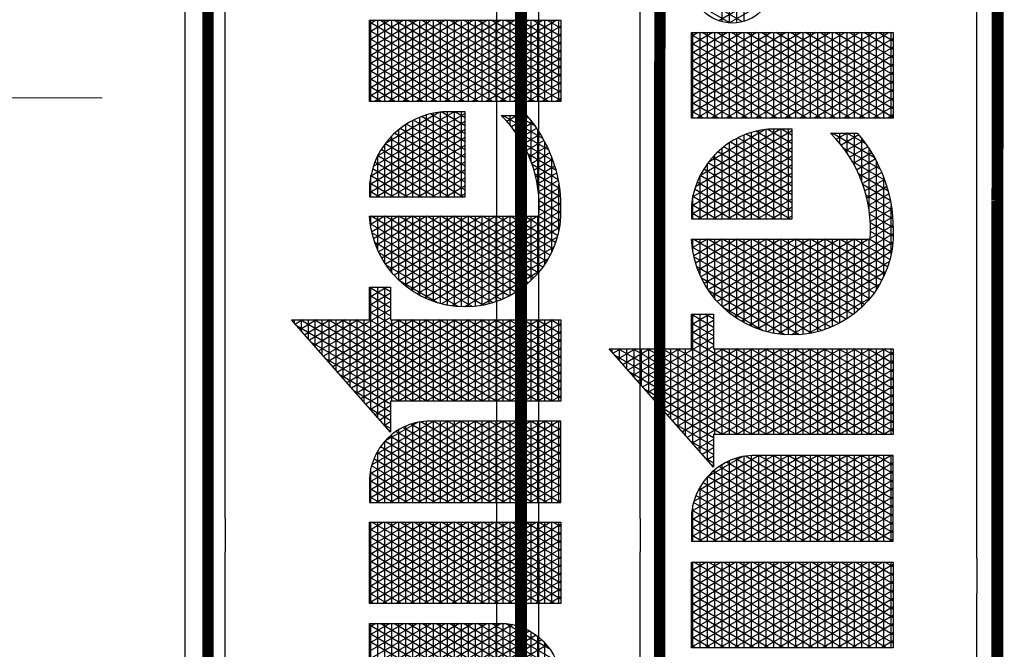
# Model space of a CAD drawing. Units: inches. Extents: x 240 to 1537, y 82 to 684.
# Drawn here: x 955 to 1083, y 522 to 604 of the extents above; entities that cross this region are included whole.
import ezdxf

# ---------------------------------------------------------------- set-up
doc = ezdxf.new("R2010")
doc.units = ezdxf.units.IN
doc.header["$LTSCALE"] = 40
doc.header["$MEASUREMENT"] = 0
doc.layers.add('H-Text 8.5x11', color=243, linetype='Continuous', lineweight=15)
doc.layers.add('H-TTBLK 11X17', color=1, linetype='Continuous')
doc.layers.add('H-TTBLK 8.5x11', color=1, linetype='Continuous')

# ---------------------------------------------------------------- blocks, each defined once
blk = doc.blocks.new('*X4')
at = {"color": 0}
for p, q in [((3.189495678565138, 3.649368565796189), (3.324143298016892, 3.882585083804827)), ((3.189495678565138, 3.624368565796189), (3.335440076965704, 3.877151678906044)), ((3.315527741321175, 3.875), (3.335440076965704, 3.875)), ((3.335440076965704, 3.847848321093956), (3.318336412458434, 3.877472737016159)), ((3.335440076965704, 3.872848321093956), (3.327905992880806, 3.885897737517495)), ((3.329725931013942, 3.8875), (3.335440076965704, 3.8875)), ((3.189495678565138, 3.674368565796189), (3.29478875323256, 3.856741520805308)), ((3.335440076965704, 3.797848321093955), (3.299197251613692, 3.860622736013485)), ((3.301329551628408, 3.8625), (3.335440076965704, 3.8625)), ((3.335440076965704, 3.822848321093955), (3.308766832036063, 3.869047736514822)), ((3.189495678565138, 3.599368565796189), (3.335440076965704, 3.852151678906044)), ((3.354427516949265, 3.714961110336765), (3.28005809076895, 3.843772735010812)), ((3.28713136193564, 3.85), (3.335440076965704, 3.85)), ((3.335440076965704, 3.772848321093957), (3.289627671191321, 3.852197735512149)), ((3.189495678565138, 3.699368565796189), (3.265434208448229, 3.83089795780579)), ((3.189495678565138, 3.574368565796189), (3.335440076965704, 3.827151678906044)), ((3.258734982550105, 3.825), (3.335440076965704, 3.825)), ((3.335440076965707, 3.697848321093951), (3.260918929924208, 3.826922734008138)), ((3.339993760219524, 3.714961110336765), (3.270488510346579, 3.835347734509475)), ((3.272933172242873, 3.8375), (3.335440076965704, 3.8375)), ((3.335440076965706, 3.647848321093953), (3.241779769079466, 3.810072733005465)), ((3.244536792857338, 3.8125), (3.335440076965704, 3.8125)), ((3.335440076965706, 3.672848321093951), (3.251349349501836, 3.818497733506801)), ((3.184064281623249, 3.714961110336763), (3.236079663663897, 3.805054394806272)), ((3.189495678565138, 3.549368565796189), (3.335440076965704, 3.802151678906045)), ((3.335440076965706, 3.597848321093953), (3.222640608234723, 3.793222732002791)), ((3.230338603164571, 3.8), (3.335440076965704, 3.8)), ((3.335440076965706, 3.622848321093953), (3.232210188657094, 3.801647732504128)), ((3.169630524893508, 3.714961110336764), (3.206725118879565, 3.779210831806753)), ((3.189495678565138, 3.524368565796189), (3.335440076965704, 3.777151678906045)), ((3.201942223779036, 3.775), (3.335440076965704, 3.775)), ((3.335440076965705, 3.547848321093953), (3.203501447389981, 3.776372731000118)), ((3.335440076965706, 3.572848321093953), (3.213071027812352, 3.784797731501454)), ((3.216140413471803, 3.7875), (3.335440076965704, 3.7875)), ((3.335440076965705, 3.497848321093955), (3.184362286545239, 3.759522729997444)), ((3.187744034086268, 3.7625), (3.335440076965704, 3.7625)), ((3.335440076965705, 3.522848321093955), (3.19393186696761, 3.767947730498781)), ((2.644839617118379, 3.505996594720047), (2.787260660811067, 3.752677078462769)), ((2.644839617118379, 3.530996594720047), (2.772826904081326, 3.752677078462769)), ((2.644839617118379, 3.555996594720047), (2.758393147351586, 3.752677078462769)), ((2.644839617118379, 3.75), (2.790784015518952, 3.75)), ((2.788479524887572, 3.495211787029203), (2.644839617118379, 3.744003405279952)), ((2.790777198550932, 3.516232099505052), (2.654265626301158, 3.752677078462769)), ((2.790784015518952, 3.541220292170087), (2.668699383030899, 3.752677078462769)), ((2.790784015518952, 3.566220292170088), (2.68313313976064, 3.752677078462769)), ((2.790784015518952, 3.591220292170086), (2.69756689649038, 3.752677078462769)), ((2.790784015518952, 3.616220292170087), (2.712000653220121, 3.752677078462769)), ((2.790784015518952, 3.641220292170087), (2.726434409949861, 3.752677078462769)), ((2.790784015518952, 3.666220292170087), (2.740868166679602, 3.752677078462769)), ((2.790784015518952, 3.691220292170088), (2.755301923409343, 3.752677078462769)), ((2.790784015518952, 3.716220292170086), (2.769735680139083, 3.752677078462769)), ((2.790784015518952, 3.741220292170087), (2.784169436868824, 3.752677078462769)), ((2.826391637600634, 3.520453918412098), (2.960465741567955, 3.752677078462769)), ((2.826391637600634, 3.545453918412098), (2.946031984838214, 3.752677078462769)), ((2.826391637600634, 3.570453918412098), (2.931598228108474, 3.752677078462769)), ((2.826391637600634, 3.595453918412097), (2.917164471378733, 3.752677078462769)), ((2.826391637600634, 3.620453918412097), (2.902730714648992, 3.752677078462769)), ((2.826391637600634, 3.645453918412098), (2.888296957919251, 3.752677078462769)), ((2.826391637600634, 3.670453918412098), (2.873863201189511, 3.752677078462769)), ((2.826391637600634, 3.695453918412098), (2.85942944445977, 3.752677078462769)), ((2.826391637600634, 3.720453918412097), (2.84499568773003, 3.752677078462769)), ((2.826391637600634, 3.745453918412097), (2.830561931000289, 3.752677078462769)), ((2.826391637600634, 3.75), (2.972336036001201, 3.75)), ((2.826391637600634, 3.495453918412098), (2.972336036001201, 3.748237031521953)), ((2.9723360360012, 3.501762968478047), (2.827470707058046, 3.752677078462769)), ((2.9723360360012, 3.526762968478048), (2.841904463787787, 3.752677078462769)), ((2.9723360360012, 3.551762968478046), (2.856338220517527, 3.752677078462769)), ((2.9723360360012, 3.576762968478047), (2.870771977247268, 3.752677078462769)), ((2.9723360360012, 3.601762968478047), (2.885205733977008, 3.752677078462769)), ((2.9723360360012, 3.626762968478047), (2.899639490706749, 3.752677078462769)), ((2.9723360360012, 3.651762968478048), (2.91407324743649, 3.752677078462769)), ((2.9723360360012, 3.676762968478046), (2.92850700416623, 3.752677078462769)), ((2.9723360360012, 3.701762968478047), (2.94294076089597, 3.752677078462769)), ((2.9723360360012, 3.726762968478047), (2.957374517625711, 3.752677078462769)), ((2.9723360360012, 3.751762968478048), (2.971808274355452, 3.752677078462769)), ((3.00794365808289, 3.70991124210415), (3.03263452521664, 3.752677078462738)), ((3.00794365808289, 3.73491124210415), (3.018200768486899, 3.752677078462738)), ((3.00794365808289, 3.684911242104151), (3.047061426451186, 3.75266520439675)), ((3.00794365808289, 3.659911242104151), (3.060866618784735, 3.751576498926718)), ((3.00794365808289, 3.75), (3.069402368321777, 3.75)), ((3.00794365808289, 3.634911242104151), (3.073764749656529, 3.748916716919338)), ((3.007943658082891, 3.609911242104152), (3.085861014768517, 3.744868062675123)), ((3.153888056483431, 3.487305644786038), (3.00794365808289, 3.740088757895849)), ((3.007943658082891, 3.584911242104152), (3.09721185569203, 3.739528295863279)), ((3.153888056483431, 3.512305644786039), (3.015109544544692, 3.752677078462738)), ((3.15388805648343, 3.53730564478604), (3.029543301274432, 3.752677078462738)), ((3.15388805648343, 3.562305644786041), (3.043977058004173, 3.752677078462738)), ((3.153888056483429, 3.587305644786043), (3.058893325642566, 3.751841345053748)), ((3.153888056483429, 3.612305644786042), (3.075254889635691, 3.748502284926364)), ((3.153888056483429, 3.637305644786043), (3.093862672569444, 3.741272659468891)), ((3.155196768163768, 3.714961110336764), (3.177370574095234, 3.753367268807235)), ((3.181222436192377, 3.714961110336763), (3.165223125700496, 3.742672728994771)), ((3.173545844393501, 3.75), (3.394005244863189, 3.75)), ((3.335440076965705, 3.472848321093955), (3.174792706122867, 3.751097729496108)), ((3.189495678565138, 3.499368565796189), (3.335743416541212, 3.752677078462769)), ((3.189495678565138, 3.474368565796189), (3.350177173270952, 3.752677078462769)), ((3.342835605650397, 3.714961110336765), (3.364610930000693, 3.752677078462769)), ((3.368861273679005, 3.714961110336766), (3.347085949328709, 3.752677078462769)), ((3.357269362380138, 3.714961110336765), (3.379044686730433, 3.752677078462769)), ((3.383295030408745, 3.714961110336766), (3.361519706058449, 3.752677078462769)), ((3.362003572161065, 3.548161002211021), (3.47465675636606, 3.743282040888487)), ((3.366349785022205, 3.530688863707025), (3.491961178599531, 3.748254179392483)), ((3.371703119109879, 3.714961110336766), (3.393478443460174, 3.752677078462769)), ((3.371875725242233, 3.5152600729277), (3.508085873474114, 3.751182970171807)), ((3.39400524486321, 3.721410474741674), (3.37595346278819, 3.752677078462769)), ((3.378322175983602, 3.501425653140243), (3.521677310879294, 3.749724030305471)), ((3.394005244863191, 3.746410474741706), (3.390387219517931, 3.752677078462769)), ((3.521677310879443, 3.650275969694271), (3.469140280600194, 3.741272775416714)), ((3.521677310879405, 3.675275969694336), (3.481195477978183, 3.745392561062766)), ((3.521677310879368, 3.700275969694402), (3.493744597727843, 3.74865684806609)), ((3.500483119165525, 3.75), (3.521677310879293, 3.75)), ((3.521677310879331, 3.725275969694465), (3.506819701309342, 3.751010104348707)), ((3.521677310879293, 3.75027596969453), (3.520466981415554, 3.752372321819623)), ((3.556582150946675, 3.735180986732241), (3.566546773528633, 3.752440219322441)), ((3.556582150946675, 3.710180986732241), (3.580943201459394, 3.752375563946022)), ((3.556582150946675, 3.685180986732241), (3.594179035946012, 3.750300701757416)), ((3.556582150946675, 3.75), (3.595610944914997, 3.75)), ((3.556582150946675, 3.660180986732241), (3.606778887369785, 3.747124284591211)), ((3.556582150946675, 3.635180986732241), (3.618790173906066, 3.742928443136317)), ((3.648364757277485, 3.580846875851705), (3.556582150946675, 3.739819013267759)), ((3.662798514007226, 3.580846875851705), (3.5637290509626, 3.752440219323562)), ((3.677232270736965, 3.580846875851705), (3.578162807695656, 3.752440219317819)), ((3.691666027466706, 3.580846875851705), (3.593785649446552, 3.75038066364666)), ((3.706099784196447, 3.580846875851705), (3.610842635670292, 3.745837096883139)), ((3.727529616699213, 3.731270682840778), (3.739888604973949, 3.752677078462769)), ((3.727529616699213, 3.706270682840778), (3.75432236170369, 3.752677078462769)), ((3.727529616699213, 3.681270682840777), (3.768756118433431, 3.752677078462769)), ((3.727529616699213, 3.656270682840777), (3.783189875163171, 3.752677078462769)), ((3.727529616699213, 3.631270682840777), (3.797623631892912, 3.752677078462769)), ((3.727529616699213, 3.606270682840778), (3.812057388622653, 3.752677078462769)), ((3.727529616699213, 3.581270682840778), (3.826491145352393, 3.752677078462769)), ((3.727529616699213, 3.556270682840777), (3.840924902082134, 3.752677078462769)), ((3.727529616699213, 3.531270682840777), (3.855358658811875, 3.752677078462769)), ((3.727529616699213, 3.506270682840777), (3.869792415541615, 3.752677078462769)), ((3.727529616699213, 3.75), (3.873474015099781, 3.75)), ((3.87347401509978, 3.490946204049364), (3.727529616699213, 3.743729317159222)), ((3.87347401509978, 3.515946204049365), (3.736797381031706, 3.752677078462769)), ((3.87347401509978, 3.540946204049365), (3.751231137761447, 3.752677078462769)), ((3.87347401509978, 3.565946204049365), (3.765664894491188, 3.752677078462769)), ((3.87347401509978, 3.590946204049366), (3.780098651220929, 3.752677078462769)), ((3.87347401509978, 3.615946204049364), (3.794532407950669, 3.752677078462769)), ((3.87347401509978, 3.640946204049365), (3.80896616468041, 3.752677078462769)), ((3.87347401509978, 3.665946204049365), (3.823399921410151, 3.752677078462769)), ((3.87347401509978, 3.690946204049365), (3.837833678139891, 3.752677078462769)), ((3.87347401509978, 3.715946204049366), (3.852267434869632, 3.752677078462769)), ((3.87347401509978, 3.740946204049364), (3.866701191599372, 3.752677078462769)), ((3.88977051184269, 3.687280156294734), (3.920830408887331, 3.741077476053911)), ((3.891793794947997, 3.665784585431222), (3.940457760876635, 3.750073046917423)), ((2.644839617118379, 3.7375), (2.790784015518952, 3.7375)), ((2.644839617118379, 3.480996594720047), (2.790784015518952, 3.733779707829913)), ((2.644839617118379, 3.725), (2.790784015518952, 3.725)), ((2.826391637600634, 3.7375), (2.972336036001201, 3.7375)), ((2.9723360360012, 3.476762968478047), (2.826391637600634, 3.729546081587902)), ((2.826391637600634, 3.725), (2.972336036001201, 3.725)), ((2.826391637600634, 3.470453918412098), (2.972336036001201, 3.723237031521953)), ((3.00794365808289, 3.7375), (3.100783049017474, 3.7375)), ((3.007943658082891, 3.559911242104153), (3.107839040362972, 3.732935119654769)), ((3.007943658082891, 3.534911242104153), (3.117734464139869, 3.72507449639878)), ((3.00794365808289, 3.725), (3.117817687734524, 3.725)), ((3.151643706009996, 3.666192973836019), (3.117557052413197, 3.725232789725677)), ((3.140763011434028, 3.714961110336765), (3.148016029310902, 3.727523705807717)), ((3.145149465007966, 3.725), (3.394005244863207, 3.725)), ((3.152354922732896, 3.714961110336764), (3.146083964855754, 3.725822727992097)), ((3.166788679462636, 3.714961110336764), (3.155653545278125, 3.734247728493434)), ((3.159347654700734, 3.7375), (3.394005244863198, 3.7375)), ((3.359310558603942, 3.568496565904613), (3.455699134828571, 3.735446477194895)), ((3.359335602816405, 3.593539943753033), (3.434023455521498, 3.722903099346475)), ((3.385530072685767, 3.4889100964441), (3.521677310879332, 3.724724030305536)), ((3.38613687583962, 3.714961110336766), (3.394005244863205, 3.728589525258316)), ((3.521677310879555, 3.575275969694077), (3.435768208146508, 3.72407490046037)), ((3.437178993652991, 3.725), (3.521677310879331, 3.725)), ((3.521677310879518, 3.600275969694141), (3.446435286609587, 3.730598978593991)), ((3.52167731087948, 3.625275969694206), (3.45755771644197, 3.736334365020685)), ((3.460088859711331, 3.7375), (3.521677310879312, 3.7375)), ((3.556582150946675, 3.610180986732241), (3.630241964782514, 3.737763526771979)), ((3.556582150946675, 3.7375), (3.63076171930845, 3.7375)), ((3.556582150946675, 3.585180986732241), (3.641148839077911, 3.731654787203373)), ((3.556582150946675, 3.725), (3.650981007516683, 3.725)), ((3.56851360759284, 3.580846875851705), (3.651512657036374, 3.724605446467826)), ((3.709023023646125, 3.600783676602172), (3.629813343031501, 3.737978867878004)), ((3.708454579785547, 3.626768250249945), (3.652317113574587, 3.724001193935509)), ((3.727529616699213, 3.7375), (3.873474015099781, 3.7375)), ((3.727529616699213, 3.481270682840778), (3.873474015099781, 3.734053795950635)), ((3.727529616699213, 3.725), (3.873474015099781, 3.725)), ((2.783606204777204, 3.478652625061908), (2.644839617118379, 3.719003405279952)), ((2.644839617118379, 3.7125), (2.790784015518952, 3.7125)), ((2.644839617118379, 3.455996594720047), (2.790784015518952, 3.708779707829913)), ((2.826391637600634, 3.7125), (2.972336036001201, 3.7125)), ((3.007943658082892, 3.509911242104153), (3.126858402002537, 3.715877620342021)), ((3.153888056483432, 3.462305644786039), (3.00794365808289, 3.71508875789585)), ((3.00794365808289, 3.7125), (3.129710598442417, 3.7125)), ((3.137921166003155, 3.714961110336765), (3.136514384433383, 3.717397727490761)), ((3.189495678565138, 3.7125), (3.335440076965707, 3.7125)), ((3.52167731087963, 3.525275969693947), (3.415817791307795, 3.708630036057197)), ((3.420274096118811, 3.7125), (3.52167731087935, 3.7125)), ((3.521677310879592, 3.550275969694012), (3.425559020064441, 3.716757732922535)), ((3.633931000547744, 3.580846875851705), (3.556582150946675, 3.714819013267759)), ((3.556582150946675, 3.7125), (3.665726451257676, 3.7125)), ((3.582947364322581, 3.580846875851705), (3.66132277836806, 3.716597075042721)), ((3.597381121052321, 3.580846875851705), (3.67055479010687, 3.707587388430412)), ((3.87347401509978, 3.465946204049366), (3.727529616699213, 3.718729317159223)), ((3.727529616699213, 3.7125), (3.873474015099781, 3.7125)), ((3.727529616699213, 3.456270682840778), (3.873474015099781, 3.709053795950635)), ((3.946485926710386, 3.614485863582068), (3.893586654887064, 3.706110090063459)), ((2.644839617118379, 3.7), (2.790784015518952, 3.7)), ((2.777157284154438, 3.464822483234518), (2.644839617118379, 3.694003405279954)), ((2.9723360360012, 3.451762968478047), (2.826391637600634, 3.704546081587902)), ((2.826391637600634, 3.7), (2.972336036001201, 3.7)), ((2.826391637600634, 3.445453918412098), (2.972336036001201, 3.698237031521952)), ((3.007943658082892, 3.484911242104154), (3.135130252307551, 3.705204885342909)), ((3.00794365808289, 3.7), (3.138455763295319, 3.7)), ((3.007943658082892, 3.459911242104154), (3.142406041049839, 3.692806921109689)), ((3.153888056483432, 3.437305644786038), (3.00794365808289, 3.690088757895849)), ((3.189495678565138, 3.449368565796189), (3.335440076965707, 3.702151678906049)), ((3.335440076965704, 3.447848321093955), (3.189495678565137, 3.700631434203811)), ((3.189495678565138, 3.7), (3.335440076965707, 3.7)), ((3.366148292099937, 3.63033986772829), (3.405560131143355, 3.698603175371217)), ((3.393394827953032, 3.477532252156097), (3.521677310879369, 3.6997240303056)), ((3.521677310879705, 3.475275969693817), (3.397823061723122, 3.689797821966314)), ((3.521677310879667, 3.500275969693882), (3.406562971707854, 3.699659853819179)), ((3.406889434428656, 3.7), (3.521677310879368, 3.7)), ((3.556582150946675, 3.7), (3.677182318137853, 3.7)), ((3.619497243818003, 3.580846875851705), (3.556582150946675, 3.689819013267758)), ((3.611814877782062, 3.580846875851705), (3.679167369156378, 3.697504812928365)), ((3.727529616699213, 3.7), (3.873474015099781, 3.7)), ((3.87347401509978, 3.440946204049365), (3.727529616699213, 3.693729317159223)), ((3.891747082603656, 3.7), (4.026914019871436, 3.7)), ((2.644839617118379, 3.6875), (2.790784015518952, 3.6875)), ((2.644839617118379, 3.430996594720047), (2.790784015518952, 3.683779707829913)), ((2.644839617118379, 3.675), (2.790784015518952, 3.675)), ((2.826391637600634, 3.6875), (2.972336036001201, 3.6875)), ((2.9723360360012, 3.426762968478046), (2.826391637600634, 3.679546081587902)), ((2.826391637600634, 3.675), (2.972336036001201, 3.675)), ((2.826391637600634, 3.420453918412098), (2.972336036001201, 3.673237031521952)), ((3.00794365808289, 3.6875), (3.144887237501386, 3.6875)), ((3.007943658082892, 3.434911242104155), (3.148424447683932, 3.67823110718055)), ((3.00794365808289, 3.675), (3.149435243513366, 3.675)), ((3.189495678565138, 3.6875), (3.335440076965707, 3.6875)), ((3.189495678565138, 3.424368565796189), (3.335440076965707, 3.677151678906049)), ((3.335440076965704, 3.422848321093955), (3.189495678565137, 3.67563143420381)), ((3.189495678565138, 3.675), (3.335440076965707, 3.675)), ((3.386957668077455, 3.675), (3.521677310879406, 3.675)), ((3.521677310879742, 3.450275969693753), (3.389639480993619, 3.678972199577656)), ((3.395971702966601, 3.6875), (3.521677310879387, 3.6875)), ((3.401844772163143, 3.467167984849133), (3.521677310879406, 3.674724030305665)), ((3.556582150946675, 3.6875), (3.686286162526361, 3.6875)), ((3.556582150946675, 3.675), (3.69353961809195, 3.675)), ((3.626248634511803, 3.580846875851705), (3.687096252608967, 3.68623804191554)), ((3.640682391241544, 3.580846875851705), (3.694242959151973, 3.673616500754811)), ((3.727529616699213, 3.6875), (3.873474015099781, 3.6875)), ((3.727529616699213, 3.431270682840777), (3.873474015099781, 3.684053795950634)), ((3.727529616699213, 3.675), (3.873474015099781, 3.675)), ((3.889784436925027, 3.6875), (4.028876665550064, 3.6875)), ((3.928625886123616, 3.620420361303598), (3.889796060379224, 3.68767559234193)), ((3.89009689757582, 3.675), (4.028564204899271, 3.675)), ((2.769550682869093, 3.452997503133655), (2.644839617118379, 3.669003405279953)), ((2.644839617118379, 3.6625), (2.790784015518952, 3.6625)), ((2.646583260264966, 3.409016673240205), (2.790784015518952, 3.658779707829913)), ((2.826391637600634, 3.6625), (2.972336036001201, 3.6625)), ((3.153888056483432, 3.412305644786037), (3.00794365808289, 3.665088757895849)), ((3.00794365808289, 3.6625), (3.152340482591149, 3.6625)), ((3.007943658082893, 3.409911242104155), (3.152654168039968, 3.660557197739012)), ((3.189495678565138, 3.6625), (3.335440076965706, 3.6625)), ((3.379506446788227, 3.6625), (3.521677310879424, 3.6625)), ((3.530927869372436, 3.409253532386018), (3.382071390370701, 3.667080517052835)), ((3.605063487088262, 3.580846875851705), (3.556582150946675, 3.664819013267758)), ((3.556582150946675, 3.6625), (3.699243483958179, 3.6625)), ((3.655116147971284, 3.580846875851705), (3.700452619213872, 3.659371947479751)), ((3.87347401509978, 3.415946204049365), (3.727529616699213, 3.668729317159222)), ((3.727529616699213, 3.6625), (3.873474015099781, 3.6625)), ((3.729115014995513, 3.409016673240203), (3.873474015099781, 3.659053795950634)), ((3.892716471774315, 3.6625), (4.025944630700777, 3.6625)), ((2.644839617118379, 3.65), (2.790784015518952, 3.65)), ((2.761001889947023, 3.442804446818064), (2.644839617118379, 3.644003405279953)), ((2.968148107604147, 3.409016673240203), (2.826391637600634, 3.654546081587901)), ((2.826391637600634, 3.65), (2.972336036001201, 3.65)), ((2.834222097751594, 3.409016673240203), (2.972336036001201, 3.648237031521953)), ((3.00794365808289, 3.65), (3.153735267674891, 3.65)), ((3.141353188361035, 3.409016673240204), (3.00794365808289, 3.640088757895848)), ((3.328992025847664, 3.409016673240203), (3.189495678565137, 3.650631434203812)), ((3.189495678565138, 3.65), (3.335440076965706, 3.65)), ((3.19506601599511, 3.409016673240203), (3.335440076965707, 3.652151678906049)), ((3.500670785367781, 3.411660339170961), (3.369163727308242, 3.639437245283992)), ((3.373395793812845, 3.65), (3.521677310879443, 3.65)), ((3.516281145781613, 3.409622401809742), (3.375204001989022, 3.65397518264521)), ((3.410829815225202, 3.457730535940814), (3.521677310879444, 3.64972403030573)), ((3.556582150946675, 3.65), (3.703589541834858, 3.65)), ((3.590629730358522, 3.580846875851705), (3.556582150946675, 3.639819013267759)), ((3.669549904701025, 3.580846875851705), (3.705465608770386, 3.643054700089446)), ((3.727529616699213, 3.65), (3.873474015099781, 3.65)), ((3.863041024848068, 3.409016673240203), (3.727529616699213, 3.643729317159222)), ((2.644839617118379, 3.6375), (2.790784015518952, 3.6375)), ((2.644839617118379, 3.625), (2.790784015518952, 3.625)), ((2.661017016994714, 3.409016673240217), (2.790784015518952, 3.633779707829913)), ((2.826391637600634, 3.6375), (2.972336036001201, 3.6375)), ((2.953714350874407, 3.409016673240203), (2.826391637600634, 3.629546081587903)), ((2.826391637600634, 3.625), (2.972336036001201, 3.625)), ((2.848655854481335, 3.409016673240203), (2.972336036001201, 3.623237031521953)), ((3.00794365808289, 3.6375), (3.153888056483428, 3.6375)), ((3.007943658082891, 3.625), (3.153888056483429, 3.625)), ((3.021860935238222, 3.409016673240203), (3.153888056483429, 3.637694355213958)), ((3.189495678565138, 3.6375), (3.335440076965706, 3.6375)), ((3.314558269117923, 3.409016673240203), (3.189495678565137, 3.625631434203811)), ((3.189495678565138, 3.625), (3.335440076965706, 3.625)), ((3.20949977272485, 3.409016673240203), (3.335440076965706, 3.627151678906048)), ((3.484035562593147, 3.415473390211853), (3.364148314988265, 3.623124194243099)), ((3.364635754910738, 3.625), (3.521677310879481, 3.625)), ((3.368474147103387, 3.6375), (3.521677310879462, 3.6375)), ((3.420315037765001, 3.449159423300843), (3.521677310879481, 3.624724030305795)), ((3.556582150946675, 3.6375), (3.70670298515705, 3.6375)), ((3.556582150946675, 3.625), (3.708664104819475, 3.625)), ((3.683983661430765, 3.580846875851705), (3.708792031468954, 3.623816233210817)), ((3.727529616699213, 3.6375), (3.873474015099781, 3.6375)), ((3.727529616699213, 3.625), (3.873474015099781, 3.625)), ((3.743548771725254, 3.409016673240203), (3.873474015099781, 3.634053795950634)), ((2.751631455225791, 3.434034515844246), (2.644839617118379, 3.619003405279952)), ((2.644839617118379, 3.6125), (2.790784015518952, 3.6125)), ((2.675450773724461, 3.409016673240229), (2.790784015518952, 3.608779707829913)), ((2.826391637600634, 3.6125), (2.972336036001201, 3.6125)), ((3.126919431631294, 3.409016673240204), (3.00794365808289, 3.615088757895847)), ((3.007943658082891, 3.6125), (3.153888056483429, 3.6125)), ((3.036294691967963, 3.409016673240203), (3.153888056483429, 3.612694355213958)), ((3.189495678565138, 3.6125), (3.335440076965706, 3.6125)), ((3.361806742967535, 3.6125), (3.521677310879499, 3.6125)), ((3.576195973628781, 3.580846875851705), (3.556582150946675, 3.614819013267759)), ((3.556582150946675, 3.6125), (3.709023023647608, 3.6125)), ((3.848607268118327, 3.409016673240203), (3.727529616699213, 3.618729317159222)), ((3.727529616699213, 3.6125), (3.873474015099781, 3.6125)), ((3.757982528454995, 3.409016673240203), (3.873474015099781, 3.609053795950635)), ((2.644839617118379, 3.6), (2.790784015518952, 3.6)), ((2.939280594144666, 3.409016673240203), (2.826391637600634, 3.604546081587902)), ((2.826391637600634, 3.6), (2.972336036001201, 3.6)), ((2.863089611211075, 3.409016673240203), (2.972336036001201, 3.598237031521953)), ((3.007943658082891, 3.6), (3.153888056483429, 3.6)), ((3.112485674901555, 3.409016673240204), (3.007943658082891, 3.590088757895848)), ((3.300124512388182, 3.409016673240203), (3.189495678565137, 3.600631434203811)), ((3.189495678565138, 3.6), (3.335440076965706, 3.6)), ((3.223933529454591, 3.409016673240203), (3.335440076965706, 3.602151678906047)), ((3.359936935971082, 3.6), (3.521677310879518, 3.6)), ((3.466038057544382, 3.421645983365793), (3.36049518494242, 3.60445160108916)), ((3.430276912469467, 3.441413896427613), (3.521677310879519, 3.59972403030586)), ((3.556582150946675, 3.6), (3.709023023646026, 3.6)), ((3.56176221689904, 3.580846875851705), (3.556582150946675, 3.589819013267758)), ((3.698417418160506, 3.580846875851705), (3.709023023645927, 3.599216323397485)), ((3.727529616699213, 3.6), (3.873474015099781, 3.6)), ((3.834173511388587, 3.409016673240203), (3.727529616699213, 3.593729317159223)), ((2.644839617118379, 3.5875), (2.790784015518952, 3.5875)), ((2.644839617118379, 3.575), (2.790784015518952, 3.575)), ((2.690042141762207, 3.409289664033542), (2.790784015518952, 3.583779707829913)), ((2.826391637600634, 3.5875), (2.972336036001201, 3.5875)), ((2.924846837414925, 3.409016673240203), (2.826391637600634, 3.579546081587902)), ((2.826391637600634, 3.575), (2.972336036001201, 3.575)), ((2.877523367940816, 3.409016673240203), (2.972336036001201, 3.573237031521952)), ((3.007943658082891, 3.5875), (3.153888056483429, 3.5875)), ((3.007943658082891, 3.575), (3.15388805648343, 3.575)), ((3.050728448697703, 3.409016673240203), (3.153888056483429, 3.587694355213959)), ((3.189495678565138, 3.5875), (3.335440076965706, 3.5875)), ((3.285690755658441, 3.409016673240203), (3.189495678565137, 3.575631434203811)), ((3.189495678565138, 3.575), (3.335440076965706, 3.575)), ((3.238367286184332, 3.409016673240203), (3.335440076965706, 3.577151678906047)), ((3.446010627124035, 3.431334510398885), (3.358871980268157, 3.582263074056068)), ((3.358965648920473, 3.575), (3.521677310879555, 3.575)), ((3.358994994183101, 3.5875), (3.521677310879537, 3.5875)), ((3.440701061645241, 3.43446905242573), (3.521677310879556, 3.574724030305925)), ((3.556582150946675, 3.5875), (3.709023023644443, 3.5875)), ((3.727529616699213, 3.5875), (3.873474015099781, 3.5875)), ((3.727529616699213, 3.575), (3.873474015099781, 3.575)), ((3.772416285184735, 3.409016673240203), (3.873474015099781, 3.584053795950635)), ((2.644839617118379, 3.5625), (2.790784015518952, 3.5625)), ((2.705799387559542, 3.411582014341876), (2.790784015518952, 3.558779707829913)), ((2.826391637600634, 3.5625), (2.972336036001201, 3.5625)), ((2.910413080685184, 3.409016673240203), (2.826391637600634, 3.554546081587902)), ((3.098051918171814, 3.409016673240204), (3.007943658082891, 3.565088757895848)), ((3.007943658082891, 3.5625), (3.15388805648343, 3.5625)), ((3.065162205427444, 3.409016673240203), (3.15388805648343, 3.56269435521396)), ((3.189495678565138, 3.5625), (3.335440076965706, 3.5625)), ((3.359848429933013, 3.5625), (3.521677310879574, 3.5625)), ((3.819739754658846, 3.409016673240203), (3.727529616699213, 3.568729317159223)), ((3.727529616699213, 3.5625), (3.873474015099781, 3.5625)), ((3.786850041914476, 3.409016673240203), (3.873474015099781, 3.559053795950634)), ((2.644839617118379, 3.55), (2.790784015518952, 3.55)), ((2.826391637600634, 3.55), (2.972336036001201, 3.55)), ((2.891957124670556, 3.409016673240203), (2.972336036001201, 3.548237031521952)), ((3.007943658082891, 3.55), (3.15388805648343, 3.55)), ((3.083618161442073, 3.409016673240204), (3.007943658082891, 3.540088757895847)), ((3.2712569989287, 3.409016673240203), (3.189495678565137, 3.55063143420381)), ((3.189495678565138, 3.55), (3.335440076965706, 3.55)), ((3.252801042914072, 3.409016673240203), (3.335440076965706, 3.552151678906047)), ((3.422171221357641, 3.447625572408529), (3.361060750939939, 3.553472012046424)), ((3.361657626971464, 3.55), (3.521677310879593, 3.55)), ((3.451581002874677, 3.428313663418478), (3.521677310879594, 3.54972403030599)), ((3.727529616699213, 3.55), (3.873474015099781, 3.55)), ((3.805305997929105, 3.409016673240203), (3.727529616699213, 3.543729317159222)), ((2.644839617118379, 3.5375), (2.790784015518952, 3.5375)), ((2.644839617118379, 3.525), (2.790784015518952, 3.525)), ((2.723414448439809, 3.417092194764918), (2.790784015518952, 3.533779707829913)), ((2.826391637600634, 3.5375), (2.972336036001201, 3.5375)), ((2.895979323955443, 3.409016673240203), (2.826391637600634, 3.529546081587901)), ((2.826391637600634, 3.525), (2.972336036001201, 3.525)), ((2.906390881400297, 3.409016673240203), (2.972336036001201, 3.523237031521953)), ((3.007943658082891, 3.5375), (3.15388805648343, 3.5375)), ((3.007943658082892, 3.525), (3.15388805648343, 3.525)), ((3.079595962157184, 3.409016673240203), (3.15388805648343, 3.53769435521396)), ((3.189495678565138, 3.5375), (3.335440076965705, 3.5375)), ((3.256823242198961, 3.409016673240203), (3.189495678565137, 3.525631434203812)), ((3.189495678565138, 3.525), (3.335440076965705, 3.525)), ((3.267234799643813, 3.409016673240203), (3.335440076965706, 3.527151678906046)), ((3.364423477983019, 3.5375), (3.521677310879612, 3.5375)), ((3.368194823706033, 3.525), (3.52167731087963, 3.525)), ((3.462917611613958, 3.422949245740441), (3.521677310879631, 3.524724030306055)), ((3.727529616699213, 3.5375), (3.873474015099781, 3.5375)), ((3.727529616699213, 3.525), (3.873474015099781, 3.525)), ((3.801283798644217, 3.409016673240203), (3.873474015099781, 3.534053795950634)), ((2.644839617118379, 3.5125), (2.790671063828273, 3.5125)), ((2.744480984709167, 3.428580505922938), (2.790378326812248, 3.508077034377844)), ((2.826391637600634, 3.5125), (2.972336036001201, 3.5125)), ((2.881545567225704, 3.409016673240203), (2.826391637600634, 3.504546081587903)), ((3.069184404712332, 3.409016673240204), (3.007943658082891, 3.515088757895846)), ((3.007943658082892, 3.5125), (3.153888056483431, 3.5125)), ((3.094029718886925, 3.409016673240203), (3.153888056483431, 3.512694355213961)), ((3.189495678565138, 3.5125), (3.335440076965705, 3.5125)), ((3.373043807616671, 3.5125), (3.521677310879649, 3.5125)), ((3.661079083628431, 3.441174983372147), (3.702498225494264, 3.512915041489674)), ((3.702498225498233, 3.487084958503453), (3.691747113073185, 3.505706431461521)), ((3.699061777459407, 3.5125), (3.702498225494328, 3.5125)), ((3.702498225494392, 3.512084958510105), (3.701101747032692, 3.514503730157447)), ((3.790872241199364, 3.409016673240203), (3.727529616699213, 3.518729317159222)), ((3.727529616699213, 3.5125), (3.873474015099781, 3.5125)), ((3.815717555373957, 3.409016673240203), (3.873474015099781, 3.509053795950634)), ((2.644839617118379, 3.5), (2.789371011677284, 3.5)), ((2.644839617118379, 3.4875), (2.786566278852036, 3.4875)), ((2.826391637600634, 3.5), (2.972336036001201, 3.5)), ((2.826391637600634, 3.4875), (2.972336036001201, 3.4875)), ((2.920824638130037, 3.409016673240203), (2.972336036001201, 3.498237031521953)), ((3.007943658082892, 3.5), (3.153888056483431, 3.5)), ((3.054750647982591, 3.409016673240204), (3.007943658082892, 3.490088757895845)), ((3.007943658082892, 3.4875), (3.153888056483431, 3.4875)), ((3.108463475616666, 3.409016673240203), (3.153888056483431, 3.487694355213962)), ((3.24238948546922, 3.409016673240203), (3.189495678565137, 3.500631434203811)), ((3.189495678565138, 3.5), (3.335440076965705, 3.5)), ((3.189495678565138, 3.4875), (3.335440076965705, 3.4875)), ((3.281668556373554, 3.409016673240203), (3.335440076965705, 3.502151678906046)), ((3.379073785108503, 3.5), (3.521677310879668, 3.5)), ((3.386432770951268, 3.4875), (3.521677310879686, 3.4875)), ((3.474719192758901, 3.41839018389313), (3.521677310879668, 3.499724030306119)), ((3.640733690043037, 3.43093572798226), (3.676899217848716, 3.49357625962424)), ((3.668396957857809, 3.4875), (3.702498225498169, 3.4875)), ((3.689415107227532, 3.45974558406974), (3.671961348909892, 3.489976380258919)), ((3.699295503573378, 3.467632235599815), (3.682030134827016, 3.497536731479927)), ((3.683884638503234, 3.455675363110106), (3.702498225498105, 3.487915041496326)), ((3.685076254466129, 3.5), (3.702498225496249, 3.5)), ((3.727529616699213, 3.5), (3.873474015099781, 3.5)), ((3.776438484469623, 3.409016673240203), (3.727529616699213, 3.493729317159222)), ((3.727529616699213, 3.4875), (3.873474015099781, 3.4875)), ((2.644839617118379, 3.475), (2.78213005655916, 3.475)), ((2.867111810495963, 3.409016673240203), (2.826391637600634, 3.479546081587902)), ((2.826391637600634, 3.475), (2.972336036001201, 3.475)), ((2.935258394859778, 3.409016673240203), (2.972336036001201, 3.473237031521953)), ((3.007943658082892, 3.475), (3.153888056483431, 3.475)), ((3.227955728739479, 3.409016673240203), (3.189495678565137, 3.475631434203811)), ((3.189495678565138, 3.475), (3.335440076965705, 3.475)), ((3.296102313103294, 3.409016673240203), (3.335440076965705, 3.477151678906045)), ((3.395337352199583, 3.475), (3.521677310879705, 3.475)), ((3.48700217526639, 3.41466493366458), (3.521677310879705, 3.474724030306184)), ((3.621975459912448, 3.42344552033601), (3.653606739508221, 3.478232503704305)), ((3.657861628340574, 3.439397812657503), (3.6396976491207, 3.47085874753395)), ((3.647790414634425, 3.475), (3.70249822550009, 3.475)), ((3.668694581885009, 3.445634586722508), (3.650792936466587, 3.476641146126299)), ((3.679213188940864, 3.452415824876914), (3.661547713119541, 3.483013326539324)), ((3.727529616699213, 3.475), (3.873474015099781, 3.475)), ((3.830151312103698, 3.409016673240203), (3.873474015099781, 3.484053795950635)), ((2.644839617118379, 3.4625), (2.775830353007628, 3.4625)), ((2.826391637600634, 3.4625), (2.972336036001201, 3.4625)), ((2.852678053766222, 3.409016673240203), (2.826391637600634, 3.454546081587902)), ((3.040316891252851, 3.409016673240204), (3.007943658082892, 3.465088757895846)), ((3.007943658082892, 3.4625), (3.153888056483431, 3.4625)), ((3.122897232346407, 3.409016673240203), (3.153888056483432, 3.462694355213962)), ((3.189495678565138, 3.4625), (3.335440076965705, 3.4625)), ((3.406118517626554, 3.4625), (3.521677310879724, 3.4625)), ((3.571717417804566, 3.411396037916221), (3.59692876425861, 3.455063370901847)), ((3.587673779255812, 3.414033266653713), (3.614422416727892, 3.460363265788596)), ((3.623464000519729, 3.42397625170305), (3.604328458841881, 3.457119982119435)), ((3.604372621828307, 3.417956510416868), (3.633147019761, 3.467795229593498)), ((3.63525004711548, 3.428562220178834), (3.616472701176187, 3.461085537376988)), ((3.620319461862808, 3.4625), (3.692983929331186, 3.4625)), ((3.646714270274765, 3.433705603197647), (3.628259430874283, 3.465670322684804)), ((3.762004727739884, 3.409016673240203), (3.727529616699213, 3.468729317159223)), ((3.727529616699213, 3.4625), (3.873474015099781, 3.4625)), ((3.844585068833439, 3.409016673240203), (3.873474015099781, 3.459053795950634)), ((2.644839617118379, 3.45), (2.767253360638386, 3.45)), ((2.644839617118379, 3.4375), (2.755603450981786, 3.4375)), ((2.826391637600634, 3.45), (2.972336036001201, 3.45)), ((2.826391637600634, 3.4375), (2.972336036001201, 3.4375)), ((2.949692151589519, 3.409016673240203), (2.972336036001201, 3.448237031521953)), ((3.007943658082892, 3.45), (3.153888056483432, 3.45)), ((3.02588313452311, 3.409016673240204), (3.007943658082892, 3.440088757895845)), ((3.007943658082892, 3.4375), (3.153888056483432, 3.4375)), ((3.137330989076147, 3.409016673240203), (3.153888056483432, 3.437694355213963)), ((3.213521972009738, 3.409016673240203), (3.189495678565137, 3.450631434203811)), ((3.189495678565138, 3.45), (3.335440076965704, 3.45)), ((3.189495678565138, 3.4375), (3.335440076965704, 3.4375)), ((3.310536069833035, 3.409016673240203), (3.335440076965705, 3.452151678906045)), ((3.419319896759648, 3.45), (3.521677310879742, 3.45)), ((3.435947775701671, 3.4375), (3.654296304072504, 3.4375)), ((3.49979257119956, 3.411818549269753), (3.521677310879743, 3.449724030306249)), ((3.513128522620298, 3.409917094697742), (3.534948464720982, 3.447710343034338)), ((3.545317216531915, 3.409330452018055), (3.522846918216165, 3.448250150362163)), ((3.527179171470732, 3.409253532386002), (3.549495353140697, 3.447906292869319)), ((3.559321734311125, 3.410073915688961), (3.537611409793143, 3.447677300802913)), ((3.541620121478539, 3.409265991509087), (3.564612664412316, 3.449090244065598)), ((3.57290030598592, 3.411555139654001), (3.551844721600713, 3.448024481592232)), ((3.556392733406841, 3.409852905929404), (3.580384270785857, 3.451407467621547)), ((3.586082856990337, 3.413722291540982), (3.565598384556887, 3.449202438561962)), ((3.571747220651889, 3.45), (3.675597591496019, 3.45)), ((3.598892812237982, 3.416534798209379), (3.578911457154251, 3.451143520418475)), ((3.611348477376218, 3.41996095334789), (3.591813842222083, 3.453795933942172)), ((3.727529616699213, 3.45), (3.873474015099781, 3.45)), ((3.747570971010143, 3.409016673240203), (3.727529616699213, 3.443729317159223)), ((3.727529616699213, 3.4375), (3.873474015099781, 3.4375)), ((2.838244297036481, 3.409016673240203), (2.826391637600634, 3.429546081587902)), ((2.826391637600634, 3.425), (2.972336036001201, 3.425)), ((2.964125908319259, 3.409016673240203), (2.972336036001201, 3.423237031521953)), ((3.007943658082893, 3.425), (3.153888056483432, 3.425)), ((3.199088215279997, 3.409016673240203), (3.189495678565137, 3.42563143420381)), ((3.189495678565138, 3.425), (3.335440076965704, 3.425)), ((3.324969826562775, 3.409016673240203), (3.335440076965704, 3.427151678906045)), ((3.45832667203202, 3.425), (3.626254366777312, 3.425)), ((3.727529616699213, 3.425), (3.873474015099781, 3.425)), ((3.859018825563179, 3.409016673240203), (3.873474015099781, 3.434053795950634)), ((2.826391637600634, 3.4125), (2.972336036001201, 3.4125)), ((3.01144937779337, 3.409016673240204), (3.007943658082892, 3.415088757895845)), ((3.007943658082893, 3.4125), (3.153888056483432, 3.4125)), ((3.151764745805888, 3.409016673240203), (3.153888056483432, 3.412694355213963)), ((3.189495678565138, 3.4125), (3.335440076965704, 3.4125)), ((3.496273274234087, 3.4125), (3.579199230231574, 3.4125)), ((3.733137214280402, 3.409016673240203), (3.727529616699213, 3.418729317159222)), ((3.727529616699213, 3.4125), (3.873474015099781, 3.4125)), ((3.87345258229292, 3.409016673240203), (3.873474015099781, 3.409053795950635))]:
    blk.add_line(p, q, dxfattribs=at)
blk = doc.blocks.new('LOGO')
at = {"color": 6}
blk.add_line((1.686882772266174, 0.1068879234479141), (1.686882772266112, 0.1068879234479745), dxfattribs=at)
for points in [[(1.118131287000803, 0.3059444370965636), (1.319824623738011, 0.4835140261618065), (1.319824623738011, 0.3436604052225682), (1.378389791635494, 0.3436604052225682), (1.378389791635521, 0.3059444370965636), (1.319824623738014, 0.3059444370965636), (1.319824623738011, 0), (1.173880225337445, 0), (1.173880225337445, 0.3059444370965601)], [(0.8107761843729411, 0), (0.8107761843729411, 0.3436604052225682), (0.9567205827735075, 0.3436604052225682), (0.9567205827735075, 0)], [(1.71191416347152, 0), (1.71191416347152, 0.3436604052225682), (1.857858561872088, 0.3436604052225682), (1.857858561872088, 0)]]:
    blk.add_lwpolyline(points, close=True, dxfattribs=at)
for points in [[(0.7751685622912592, 0.3436604052225682), (0.7751685622912592, 0.1084312793222892, -0.414213562373095), (0.6667372829689708, 3.197442310920451e-14), (0.6292241638906861, 0), (0.6292241638906861, 0.3436604052225682)], [(1.138272603255739, 0), (1.138272603255735, 0.235229125900279, 0.4142137678144968), (1.029841247877525, 0.3436604052225363), (1.029841323933474, 0.3436604052225363), (0.9923282048551965, 0.3436604052225363), (0.9923282048551996, 0)], [(1.564725624428175, 0.3434235460767496), (1.540966697718982, 0.3434235460862034), (1.540966697718982, 0.1718302026115026), (1.693407570415908, 0.1718302026115026), (1.693407570421042, 0.2123778836620218, 0.3591622824268976)]]:
    blk.add_lwpolyline(points, format="xyb", close=True, dxfattribs=at)
blk.add_lwpolyline([(1.524099929362443, 0.0002368591458505875), (1.506061857653147, 0.0002368591457795333, -0.9488198287138372), (1.506061857651597, 0.343423546076707), (1.506061857652052, 0.03931960077402152, 0.2202952373043721), (1.686882772266112, 0.1068879234479745), (1.686882772273107, 0.06135457831616975, -0.1809313373683899), (1.523514277685548, 0.0002368591458115077)], format="xyb", dxfattribs=at)
blk.add_circle((1.943715098009853, 0.2739678554245231), 0.069692549798025, dxfattribs=at)
blk.add_blockref('*X4', (-2.015615453227693, -3.409016673240203), dxfattribs=at)
blk = doc.blocks.new('Titleblock 11x17')
at = {"layer": 'H-TTBLK 11X17', "color": 1}
for p, q in [((742.1674836074459, -93.73941146849722), (742.1674836074459, -3.664996636088176)), ((796.1494899255139, -93.73941146849722), (796.1494899255139, -3.664996636088176)), ((742.1674836074459, -185.9892279221922), (742.1674836074459, -98.05697487459463)), ((796.1494899255139, -185.9892279221922), (796.1494899255139, -98.05697487459463))]:
    blk.add_line(p, q, dxfattribs=at)
at = {"layer": 'H-TTBLK 11X17', "color": 1, "const_width": 1.470986850323608}
for points in [[(798.7883256329233, -1.150908382011721), (798.7598583244506, -0.1582478961282732), (798.6783046801497, -49.64518551723609)], [(784.2944361995133, -0.9068962917318684), (739.9485307935352, -0.9068962917318684), (739.9485307935352, -49.64518551723609)], [(739.9485307935352, -49.64518551723609), (739.9485307935352, -488.2219207572923)], [(798.6783046801497, -49.64518551723609), (798.6783046801497, -488.2219207572923)]]:
    blk.add_lwpolyline(points, dxfattribs=at)
at = {"layer": 'H-TTBLK 11X17'}
blk.add_lwpolyline([(0, 0), (736.9398081714106, 0), (737.0118226670329, -520.6592483698114), (0, -520.6592483698114)], close=True, dxfattribs=at)
for points in [[(742.1674836074459, -93.73941146849722), (742.1674836074459, -98.05697487459476)], [(796.1494899255139, -93.73941146849722), (796.1494899255139, -94.14114902945221)], [(796.1494899255139, -94.14114902945221), (796.1494899255139, -98.05697487459476)]]:
    blk.add_lwpolyline(points, dxfattribs=at)
at = {"layer": 'H-TTBLK 11X17', "xscale": 72.37987891199987, "yscale": 72.37987891199987, "zscale": 72.37987891199987, "rotation": 90}
blk.add_blockref('LOGO', (785.8250805464683, -163.468819345735), dxfattribs=at)
blk = doc.blocks.new('Titleblock 8.5x11')
at = {"layer": 'H-TTBLK 8.5x11', "color": 1}
for p, q in [((782.9866952058555, -98.89507909926444), (782.9866952058555, -3.866571451072786)), ((839.9377118714173, -98.89507909926444), (839.9377118714173, -3.866571451072786)), ((782.9866952058555, -196.2186354579126), (782.9866952058555, -103.4501084926971)), ((839.9377118714173, -196.2186354579126), (839.9377118714173, -103.4501084926971))]:
    blk.add_line(p, q, dxfattribs=at)
at = {"layer": 'H-TTBLK 8.5x11', "color": 1, "const_width": 1.551891127091406}
for points in [[(842.7216835427339, -1.214208343021937), (842.6916505322952, -0.1669515304151901), (842.6056114375576, -52.37567072068371)], [(827.4306301904865, -0.956775587776974), (780.6456999871796, -0.956775587776974), (780.6456999871796, -52.37567072068371)], [(780.6456999871796, -52.37567072068371), (780.6456999871796, -515.0741263989431)], [(842.6056114375576, -52.37567072068371), (842.6056114375576, -515.0741263989431)]]:
    blk.add_lwpolyline(points, dxfattribs=at)
at = {"layer": 'H-TTBLK 8.5x11'}
blk.add_lwpolyline([(0, 0), (777.4714976208384, 0), (777.5474729137198, -549.2955070301509), (0, -549.2955070301509)], close=True, dxfattribs=at)
for points in [[(782.9866952058555, -98.89507909926444), (782.9866952058555, -103.4501084926974)], [(839.9377118714173, -98.89507909926444), (839.9377118714173, -99.31891222607193)], [(839.9377118714173, -99.31891222607193), (839.9377118714173, -103.4501084926974)]]:
    blk.add_lwpolyline(points, dxfattribs=at)
at = {"layer": 'H-TTBLK 8.5x11', "xscale": 76.3607722521599, "yscale": 76.3607722521599, "zscale": 76.3607722521599, "rotation": 90}
blk.add_blockref('LOGO', (829.0454599765237, -172.4596044097502), dxfattribs=at)

msp = doc.modelspace()

# ---------------------------------------------------------------- linework, layer by layer
at = {"layer": 'H-Text 8.5x11'}
msp.add_lwpolyline([(744.2566672690864, 593.626740861821), (966.1352300184717, 593.626740861821)], dxfattribs=at)

# ---------------------------------------------------------------- block references
at = {"layer": 'H-TTBLK 11X17'}
msp.add_blockref('Titleblock 11x17', (239.9444090414336, 632.6983080340378), dxfattribs=at)
at = {"layer": 'H-TTBLK 8.5x11'}
msp.add_blockref('Titleblock 8.5x11', (239.9444090414336, 632.6983080340378), dxfattribs=at)

doc.saveas('drawing.dxf')
